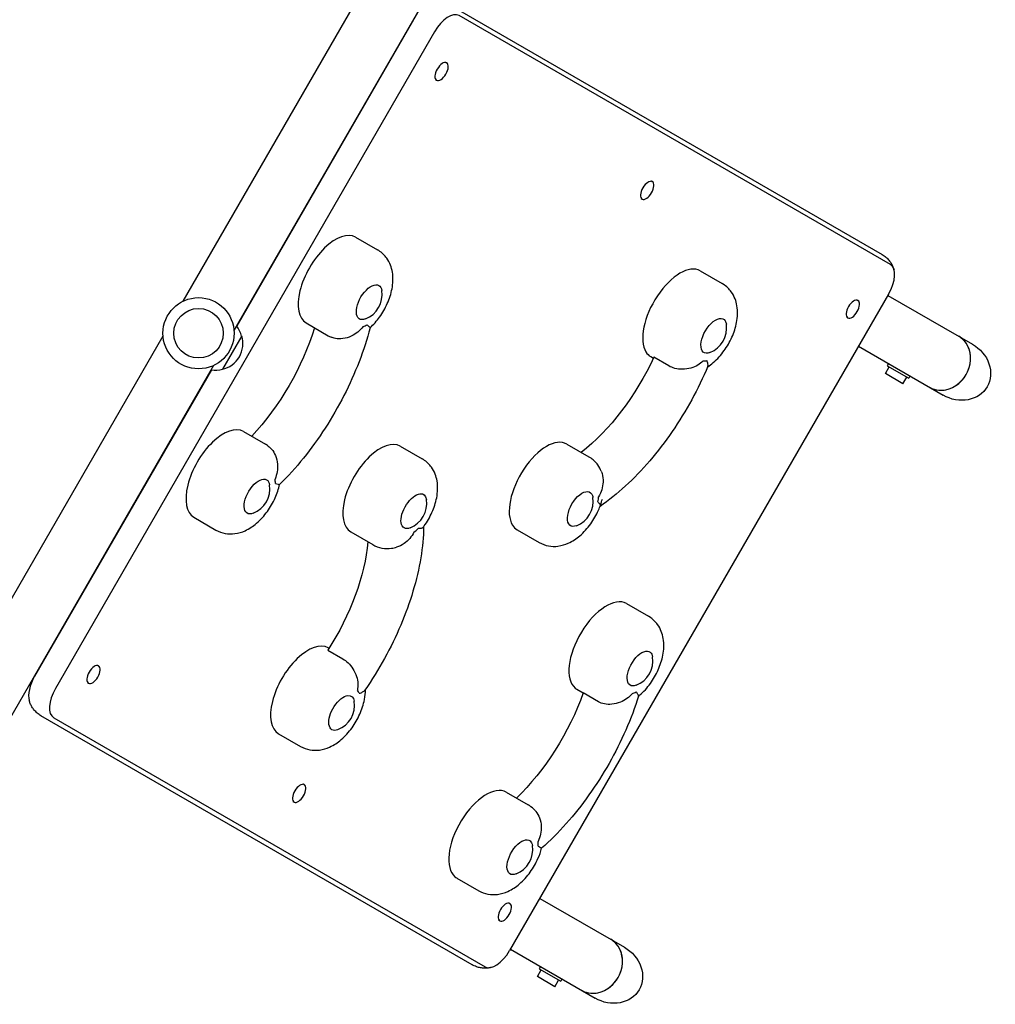
# Model space of a CAD drawing. Units: millimetres. Extents: x -6489 to 6162, y -5668 to 5858.
# Drawn here: x -2985 to -2354, y 2958 to 3594 of the extents above; entities that cross this region are included whole.
import ezdxf

# ---------------------------------------------------------------- set-up
doc = ezdxf.new("R2010")
doc.units = ezdxf.units.MM
doc.header["$LTSCALE"] = 20
doc.layers.add('2d', color=230, linetype='Continuous')

msp = doc.modelspace()

# ---------------------------------------------------------------- linework, layer by layer
at = {"layer": '2d'}
for p, q in [((-2879.06, 3412.38), (-2746.27, 3642.38)), ((-2846.15, 3393.38), (-2713.36, 3623.38)), ((-2705.95, 3603.46), (-2427.09, 3442.46)), ((-2421.84, 3435.97), (-2700.7, 3596.97)), ((-2730.06, 3594.29), (-2844.41, 3396.23)), ((-2730.63, 3593.46), (-2730.56, 3593.42)), ((-2716.56, 3586.5), (-2961.56, 3162.14)), ((-2709.46, 3566.8), (-2708.71, 3566.37)), ((-2749.63, 3560.55), (-2749.56, 3560.51)), ((-2715.96, 3555.55), (-2715.21, 3555.11)), ((-2576.52, 3490.05), (-2575.77, 3489.62)), ((-2583.02, 3478.8), (-2582.27, 3478.36)), ((-2767.55, 3453.69), (-2753.3, 3445.47)), ((-2544.8, 3431.97), (-2530.55, 3423.74)), ((-2422.98, 3417), (-2667.98, 2992.64)), ((-2443.59, 3413.3), (-2442.84, 3412.87)), ((-2423.48, 3416.13), (-2368.75, 3384.53)), ((-2799.55, 3398.27), (-2785.3, 3390.04)), ((-2450.09, 3402.05), (-2449.34, 3401.61)), ((-3024.81, 3159.92), (-2892.02, 3389.93)), ((-2841.19, 3389.98), (-2853.69, 3368.33)), ((-2442.48, 3383.22), (-2387.75, 3351.62)), ((-2576.8, 3376.54), (-2575.05, 3375.53)), ((-2565.02, 3370.51), (-2574.77, 3376.13)), ((-2991.9, 3140.92), (-2859.11, 3370.93)), ((-2860.72, 3367.99), (-2975.06, 3169.94)), ((-2425.04, 3365.53), (-2422.54, 3369.86)), ((-2423.03, 3371.99), (-2423.83, 3370.61)), ((-2423.83, 3370.61), (-2409.98, 3362.61)), ((-2413.78, 3359.03), (-2425.04, 3365.53)), ((-2413.78, 3359.03), (-2411.28, 3363.36)), ((-2409.18, 3363.99), (-2409.98, 3362.61)), ((-2840.05, 3328.12), (-2825.8, 3319.89)), ((-2738.69, 3318.68), (-2724.44, 3310.45)), ((-2631.08, 3320.06), (-2616.83, 3311.83)), ((-2872.05, 3272.69), (-2857.8, 3264.47)), ((-2663.08, 3264.63), (-2648.83, 3256.4)), ((-2770.69, 3263.25), (-2756.44, 3255.02)), ((-2592.47, 3216.94), (-2578.22, 3208.71)), ((-2955.63, 3203.75), (-2955.56, 3203.71)), ((-2785.34, 3188.28), (-2784.76, 3187.94)), ((-2785.48, 3186.8), (-2775.74, 3181.18)), ((-2934.46, 3177.09), (-2933.71, 3176.66)), ((-2974.63, 3170.84), (-2974.56, 3170.8)), ((-2940.96, 3165.83), (-2940.21, 3165.4)), ((-2624.47, 3161.51), (-2620.36, 3159.14)), ((-2610.62, 3153.53), (-2620.36, 3159.15)), ((-2692.09, 2983.47), (-2970.95, 3144.47)), ((-2962.7, 3143.17), (-2683.84, 2982.17)), ((-2817.34, 3132.85), (-2803.09, 3124.62)), ((-2801.52, 3100.34), (-2800.77, 3099.91)), ((-2670.16, 3095), (-2655.91, 3086.77)), ((-2808.02, 3089.08), (-2807.27, 3088.65)), ((-2702.16, 3039.57), (-2687.91, 3031.35)), ((-2668.59, 3023.59), (-2667.84, 3023.16)), ((-2648.48, 3026.42), (-2593.75, 2994.82)), ((-2675.09, 3012.33), (-2674.34, 3011.9)), ((-2667.48, 2993.51), (-2612.75, 2961.91)), ((-2650.04, 2975.82), (-2647.54, 2980.15)), ((-2648.03, 2982.28), (-2648.83, 2980.9)), ((-2648.83, 2980.9), (-2634.98, 2972.9)), ((-2638.78, 2969.32), (-2650.04, 2975.82)), ((-2638.78, 2969.32), (-2636.28, 2973.65)), ((-2634.18, 2974.28), (-2634.98, 2972.9))]:
    msp.add_line(p, q, dxfattribs=at)
for radius in [23, 16]:
    msp.add_circle((-2869.09, 3391.65), radius, dxfattribs=at)
for centre, start, end in [((-2767.44, 3416.68), 291.4989, 8.5011), ((-2857.74, 3385.68), 14.1865, 38.64572), ((-2544.69, 3394.96), 291.4989, 8.5011), ((-2857.41, 3384.91), 282.66793, 17.33207), ((-2858.24, 3384.81), 261.35428, 285.8135), ((-2839.94, 3291.11), 291.4989, 8.5011), ((-2738.58, 3281.66), 291.4989, 8.5011), ((-2630.97, 3283.04), 291.4989, 8.5011), ((-2592.36, 3179.92), 291.4989, 8.5011), ((-2785.23, 3151.26), 291.4989, 8.5011), ((-2670.06, 3057.99), 291.4989, 8.5011)]:
    msp.add_arc(centre, 17, start, end, dxfattribs=at)
for centre, major_axis, ratio, start_param, end_param in [((-2709.2, 3582.25), (8.5, 14.72), 0.5, 0, 1.570796), ((-2783.55, 3425.98), (16, 27.71), 0.5, 0, 3.141593), ((-2560.8, 3404.26), (16, 27.71), 0.5, 0, 2.879793), ((-2430.34, 3421.25), (8.5, 14.72), 0.5, -1.570796, 0), ((-2758.8, 3411.69), (9, 15.59), 0.5, -2.622227, -2.398077), ((-2387.12, 3373.2), (-9.5, -16.45), 0.866025, 0, 3.141593), ((-2387.12, 3373.2), (9.5, 16.45), 0.866025, -1.570796, 0), ((-2560.8, 3404.26), (-16, -27.71), 0.5, -0.261799, 0), ((-2536.05, 3389.97), (-9, -15.59), 0.5, 0.257566, 0.481716), ((-2387.12, 3373.2), (-9.5, -16.45), 0.866025, 0, 1.570796), ((-2856.05, 3300.41), (16, 27.71), 0.5, 0, 3.141593), ((-2647.08, 3292.34), (16, 27.71), 0.5, 0, 2.879793), ((-2754.69, 3290.96), (16, 27.71), 0.5, 0, 3.141593), ((-2831.3, 3286.12), (9, 15.59), 0.5, -0.743516, -0.519366), ((-2622.33, 3278.06), (9, 15.59), 0.5, -1.005315, -0.781165), ((-2729.94, 3276.67), (9, 15.59), 0.5, -2.273161, -2.049011), ((-2647.08, 3292.34), (-16, -27.71), 0.5, -0.261799, 0), ((-2608.47, 3189.22), (16, 27.71), 0.5, 0, 3.054326), ((-2801.34, 3160.56), (16, 27.71), 0.5, 0, 3.141593), ((-2967.7, 3165.69), (-8.5, -14.72), 0.5, -1.570796, -0.447832), ((-2954.2, 3157.89), (-8.5, -14.72), 0.5, -1.570796, 0), ((-2776.59, 3146.27), (9, 15.59), 0.5, -0.39445, -0.1703), ((-2608.47, 3189.22), (-16, -27.71), 0.5, -0.087266, 0), ((-2583.72, 3174.93), (9, 15.59), 0.5, -2.709494, -2.485344), ((-2686.16, 3067.29), (16, 27.71), 0.5, 0, 3.054326), ((-2661.41, 3053), (9, 15.59), 0.5, -0.830782, -0.606632), ((-2686.16, 3067.29), (-16, -27.71), 0.5, -0.087266, 0), ((-2612.12, 2983.49), (-9.5, -16.45), 0.866025, 0, 3.141593), ((-2612.12, 2983.49), (9.5, 16.45), 0.866025, -1.570796, 0), ((-2675.34, 2996.89), (-8.5, -14.72), 0.5, 0, 1.570796), ((-2612.12, 2983.49), (-9.5, -16.45), 0.866025, 0, 1.570796)]:
    msp.add_ellipse(centre, major_axis=major_axis, ratio=ratio, start_param=start_param, end_param=end_param, dxfattribs=at)
at = {"layer": '2d', "extrusion": (0, 0, -1)}
for centre, major_axis, ratio, start_param, end_param in [((-2711.96, 3560.74), (-3.25, -5.63), 0.5, -3.141592653589812, 3.141592653589774), ((-2579.02, 3483.99), (-3.25, -5.63), 0.5, -3.141592653589812, 3.141592653589774), ((-2758.8, 3411.69), (-6.25, -10.83), 0.5, -0.561156, 3.141593), ((-2758.8, 3411.69), (6.25, 10.83), 0.5, 0, 0.561156), ((-2446.09, 3407.24), (-3.25, -5.63), 0.5, -3.141592653589812, 3.141592653589774), ((-2536.05, 3389.97), (-6.25, -10.83), 0.5, -0.561156, 3.403392), ((-2536.05, 3389.97), (6.25, 10.83), 0.5, 0.261799, 0.561156), ((-2851.68, 3381.6), (-47.5, -82.27), 0.5, -2.011212, -1.13038), ((-2378.25, 3368.08), (-19, 10.97), 0.866025, 1.570796, 3.141593), ((-2623.71, 3384.84), (-47.5, -82.27), 0.5, -1.750041, -0.890139), ((-2378.25, 3368.08), (-19, 10.97), 0.866025, -3.141593, -1.570796), ((-2831.3, 3286.12), (-6.25, -10.83), 0.5, -0.561156, 3.141593), ((-2831.3, 3286.12), (6.25, 10.83), 0.5, 0, 0.561156), ((-2622.33, 3278.06), (-6.25, -10.83), 0.5, -0.561156, 3.403392), ((-2729.94, 3276.67), (-6.25, -10.83), 0.5, -0.561156, 2.792527), ((-2729.94, 3276.67), (6.25, 10.83), 0.5, -0.349066, 0.561156), ((-2622.33, 3278.06), (6.25, 10.83), 0.5, 0.261799, 0.561156), ((-2822.08, 3218.01), (-47.5, -82.27), 0.5, -2.322517, -1.478819), ((-2583.72, 3174.93), (-6.25, -10.83), 0.5, -0.561156, 3.228859), ((-2583.72, 3174.93), (6.25, 10.83), 0.5, 0.087266, 0.561156), ((-2936.96, 3171.03), (-3.25, -5.63), 0.5, -3.141592653589812, 3.141592653589774), ((-2776.59, 3146.27), (-6.25, -10.83), 0.5, -0.561156, 2.792527), ((-2776.59, 3146.27), (6.25, 10.83), 0.5, -0.349066, 0.561156), ((-2675.4, 3152.93), (-47.5, -82.27), 0.5, -1.924574, -1.046593), ((-2804.02, 3094.28), (-3.25, -5.63), 0.5, -3.141592653589812, 3.141592653589774), ((-2661.41, 3053), (-6.25, -10.83), 0.5, -0.561156, 3.228859), ((-2661.41, 3053), (6.25, 10.83), 0.5, 0.087266, 0.561156), ((-2671.09, 3017.53), (-3.25, -5.63), 0.5, -3.141592653589812, 3.141592653589774), ((-2603.25, 2978.37), (-19, 10.97), 0.866025, 1.570796, 3.141593), ((-2603.25, 2978.37), (-19, 10.97), 0.866025, -3.141593, -1.570796)]:
    msp.add_ellipse(centre, major_axis=major_axis, ratio=ratio, start_param=start_param, end_param=end_param, dxfattribs=at)
at = {"layer": '2d'}
for points, knots in [([(-2758.2, 3395.17), (-2755.91, 3397.25), (-2753.86, 3399.59), (-2750.09, 3404.84), (-2748.4, 3407.78), (-2745.67, 3413.91), (-2744.62, 3417.1), (-2743.35, 3423.82), (-2743.11, 3427.37), (-2744.27, 3434.08), (-2745.32, 3437.2), (-2748.76, 3441.98), (-2750.52, 3443.72), (-2752.82, 3445.19), (-2753.06, 3445.33), (-2753.3, 3445.47)], [4.141126, 4.141126, 4.141126, 4.141126, 4.515036, 4.515036, 4.918689, 4.918689, 5.322639, 5.322639, 5.742556, 5.742556, 6.061276, 6.061276, 6.260976, 6.260976, 6.283185, 6.283185, 6.283185, 6.283185]), ([(-2427.09, 3442.46), (-2426.25, 3441.98), (-2425.46, 3441.42), (-2424.01, 3440.19), (-2423.35, 3439.53), (-2422.2, 3438.16), (-2421.7, 3437.45), (-2420.85, 3436.04), (-2420.49, 3435.34), (-2419.91, 3433.98), (-2419.68, 3433.32), (-2419.49, 3432.68)], [0, 0, 0, 0, 0.0895665, 0.0895665, 0.179133, 0.179133, 0.2686994, 0.2686994, 0.3582659, 0.3582659, 0.4478324, 0.4478324, 0.4478324, 0.4478324]), ([(-2539.94, 3369.98), (-2538.66, 3370.81), (-2537.46, 3371.72), (-2533.66, 3374.95), (-2531.34, 3377.55), (-2527.35, 3383.12), (-2525.66, 3386.05), (-2522.92, 3392.19), (-2521.87, 3395.37), (-2520.6, 3402.1), (-2520.37, 3405.65), (-2521.53, 3412.36), (-2522.58, 3415.48), (-2526.01, 3420.26), (-2527.77, 3421.99), (-2530.08, 3423.46), (-2530.31, 3423.61), (-2530.55, 3423.74)], [4.177037, 4.177037, 4.177037, 4.177037, 4.35697, 4.35697, 4.776836, 4.776836, 5.180488, 5.180488, 5.584438, 5.584438, 6.004355, 6.004355, 6.323076, 6.323076, 6.522775, 6.522775, 6.544985, 6.544985, 6.544985, 6.544985]), ([(-2758.2, 3395.17), (-2760.08, 3387.92), (-2762.46, 3380.56), (-2768.13, 3365.88), (-2771.41, 3358.56), (-2778.76, 3344.2), (-2782.82, 3337.16), (-2791.59, 3323.61), (-2796.29, 3317.1), (-2806.17, 3304.86), (-2811.35, 3299.12), (-2816.69, 3293.87)], [1.065031, 1.065031, 1.065031, 1.065031, 1.267337, 1.267337, 1.469643, 1.469643, 1.671949, 1.671949, 1.874256, 1.874256, 2.076562, 2.076562, 2.076562, 2.076562]), ([(-2762.74, 3395.93), (-2762.74, 3395.92), (-2762.75, 3395.91), (-2763.74, 3394.61), (-2764.87, 3393.43), (-2767.41, 3391.35), (-2768.82, 3390.45), (-2772.06, 3388.94), (-2773.91, 3388.39), (-2777.42, 3387.94), (-2779.04, 3387.97), (-2781.55, 3388.42), (-2782.48, 3388.69), (-2783.33, 3389.06)], [-0.022184, -0.022184, -0.022184, -0.022184, 0, 0, 5.012804, 5.012804, 10.049289, 10.049289, 15.823815, 15.823815, 20.772311, 20.772311, 23.923732, 23.923732, 23.923732, 23.923732]), ([(-2758.2, 3395.17), (-2758.2, 3395.18), (-2758.21, 3395.21), (-2758.31, 3395.35), (-2758.53, 3395.57), (-2759.19, 3396.22), (-2759.62, 3396.64), (-2760.14, 3397.17), (-2760.14, 3397.17), (-2760.14, 3397.17)], [14.420442, 14.420442, 14.420442, 14.420442, 15.677236, 15.677236, 19.91482, 19.91482, 24.155999, 24.155999, 24.177744, 24.177744, 24.177744, 24.177744]), ([(-2542.77, 3373.75), (-2542.77, 3373.74), (-2542.78, 3373.74), (-2543.87, 3372.68), (-2545.08, 3371.76), (-2547.75, 3370.2), (-2549.2, 3369.58), (-2552.52, 3368.64), (-2554.4, 3368.37), (-2557.95, 3368.38), (-2559.58, 3368.57), (-2562.56, 3369.33), (-2563.88, 3369.85), (-2565.02, 3370.51)], [-0.022184, -0.022184, -0.022184, -0.022184, 0, 0, 5.012804, 5.012804, 10.049289, 10.049289, 15.823815, 15.823815, 20.772311, 20.772311, 25.383654, 25.383654, 25.383654, 25.383654]), ([(-2539.81, 3370.29), (-2539.79, 3370.33), (-2539.78, 3370.38), (-2539.65, 3370.8), (-2539.66, 3371.31), (-2539.9, 3372.53), (-2540.12, 3373.25), (-2540.41, 3374.06), (-2540.41, 3374.06), (-2540.42, 3374.07)], [15.148475, 15.148475, 15.148475, 15.148475, 15.677236, 15.677236, 19.91482, 19.91482, 24.155999, 24.155999, 24.177744, 24.177744, 24.177744, 24.177744]), ([(-2539.81, 3370.29), (-2542.88, 3362.98), (-2546.39, 3355.73), (-2554.15, 3341.57), (-2558.39, 3334.67), (-2567.48, 3321.47), (-2572.31, 3315.16), (-2582.42, 3303.38), (-2587.69, 3297.9), (-2598.46, 3288.01), (-2603.95, 3283.59), (-2609.52, 3279.75)], [1.062265, 1.062265, 1.062265, 1.062265, 1.264125, 1.264125, 1.465986, 1.465986, 1.667847, 1.667847, 1.869707, 1.869707, 2.069519, 2.069519, 2.069519, 2.069519]), ([(-2823.96, 3318.68), (-2824.33, 3318.96), (-2824.7, 3319.22), (-2825.32, 3319.61), (-2825.56, 3319.76), (-2825.8, 3319.89)], [6.2235555, 6.2235555, 6.2235555, 6.2235555, 6.26097557, 6.26097557, 6.28318531, 6.28318531, 6.28318531, 6.28318531]), ([(-2823.96, 3318.68), (-2823.22, 3318.13), (-2822.52, 3317.46), (-2820.87, 3315.51), (-2820.04, 3314.12), (-2818.67, 3310.85), (-2818.22, 3308.98), (-2817.91, 3305.42), (-2817.98, 3303.75), (-2818.52, 3300.51), (-2818.98, 3298.94), (-2819.61, 3297.43), (-2819.61, 3297.42), (-2819.61, 3297.42)], [1.447114, 1.447114, 1.447114, 1.447114, 4.570887, 4.570887, 9.47597, 9.47597, 15.199836, 15.199836, 20.192137, 20.192137, 25.160963, 25.160963, 25.182953, 25.182953, 25.182953, 25.182953]), ([(-2723.83, 3266.23), (-2723.61, 3266.51), (-2723.4, 3266.8), (-2721.23, 3269.82), (-2719.55, 3272.76), (-2716.81, 3278.89), (-2715.76, 3282.08), (-2714.49, 3288.8), (-2714.26, 3292.35), (-2715.41, 3299.06), (-2716.46, 3302.18), (-2719.9, 3306.97), (-2721.66, 3308.7), (-2723.97, 3310.17), (-2724.2, 3310.31), (-2724.44, 3310.45)], [4.12276, 4.12276, 4.12276, 4.12276, 4.165971, 4.165971, 4.569623, 4.569623, 4.973573, 4.973573, 5.39349, 5.39349, 5.71221, 5.71221, 5.91191, 5.91191, 5.934119, 5.934119, 5.934119, 5.934119]), ([(-2608.7, 3302.41), (-2609.27, 3303.78), (-2610.01, 3305.17), (-2612.29, 3308.35), (-2614.05, 3310.08), (-2616.36, 3311.55), (-2616.59, 3311.69), (-2616.83, 3311.83)], [6.1783706, 6.1783706, 6.1783706, 6.1783706, 6.3230756, 6.3230756, 6.522775, 6.522775, 6.5449847, 6.5449847, 6.5449847, 6.5449847]), ([(-2608.7, 3302.41), (-2608.52, 3301.97), (-2608.36, 3301.52), (-2607.68, 3299.27), (-2607.47, 3297.37), (-2607.63, 3293.8), (-2607.93, 3292.14), (-2608.92, 3288.95), (-2609.6, 3287.42), (-2610.44, 3285.97), (-2610.45, 3285.96), (-2610.45, 3285.96)], [7.988826, 7.988826, 7.988826, 7.988826, 9.47597, 9.47597, 15.199836, 15.199836, 20.192137, 20.192137, 25.160963, 25.160963, 25.182953, 25.182953, 25.182953, 25.182953]), ([(-2857.8, 3264.47), (-2855.94, 3263.4), (-2853.9, 3262.67), (-2849.73, 3261.88), (-2847.61, 3261.88), (-2843.19, 3262.44), (-2841, 3263.14), (-2836.18, 3265.31), (-2833.76, 3266.96), (-2828.91, 3271.1), (-2826.59, 3273.7), (-2822.59, 3279.26), (-2820.9, 3282.2), (-2818.3, 3288.04), (-2817.33, 3290.91), (-2816.69, 3293.87)], [3.141593, 3.141593, 3.141593, 3.141593, 3.315213, 3.315213, 3.504822, 3.504822, 3.747649, 3.747649, 4.09517, 4.09517, 4.515036, 4.515036, 4.918689, 4.918689, 5.283652, 5.283652, 5.283652, 5.283652]), ([(-2819.39, 3294.55), (-2819.39, 3294.55), (-2819.39, 3294.54), (-2818.68, 3294.36), (-2818.09, 3294.19), (-2817.2, 3293.95), (-2816.9, 3293.87), (-2816.73, 3293.85), (-2816.7, 3293.86), (-2816.69, 3293.87)], [-0.021894, -0.021894, -0.021894, -0.021894, 0, 0, 4.270242, 4.270242, 8.536865, 8.536865, 9.802271, 9.802271, 9.802271, 9.802271]), ([(-2648.83, 3256.4), (-2646.98, 3255.33), (-2644.94, 3254.6), (-2640.76, 3253.82), (-2638.65, 3253.81), (-2634.23, 3254.37), (-2632.03, 3255.08), (-2627.22, 3257.25), (-2624.8, 3258.9), (-2619.94, 3263.04), (-2617.62, 3265.64), (-2613.63, 3271.2), (-2611.94, 3274.14), (-2609.52, 3279.56), (-2608.66, 3282), (-2608.03, 3284.49)], [3.403392, 3.403392, 3.403392, 3.403392, 3.577012, 3.577012, 3.766621, 3.766621, 4.009449, 4.009449, 4.35697, 4.35697, 4.776836, 4.776836, 5.180488, 5.180488, 5.491141, 5.491141, 5.491141, 5.491141]), ([(-2610.93, 3282.61), (-2610.92, 3282.61), (-2610.92, 3282.6), (-2610.4, 3282.1), (-2610, 3281.61), (-2609.49, 3280.74), (-2609.37, 3280.36), (-2609.43, 3280.02), (-2609.44, 3279.98), (-2609.45, 3279.93)], [-0.021894, -0.021894, -0.021894, -0.021894, 0, 0, 4.270242, 4.270242, 8.536865, 8.536865, 9.229906, 9.229906, 9.229906, 9.229906]), ([(-2723.6, 3266.54), (-2723.67, 3260.08), (-2724.3, 3253.37), (-2726.59, 3239.45), (-2728.27, 3232.25), (-2732.61, 3217.7), (-2735.26, 3210.36), (-2741.43, 3195.78), (-2744.95, 3188.54), (-2752.71, 3174.42), (-2756.96, 3167.54), (-2761.51, 3160.95)], [1.076398, 1.076398, 1.076398, 1.076398, 1.273756, 1.273756, 1.475269, 1.475269, 1.676783, 1.676783, 1.878296, 1.878296, 2.07981, 2.07981, 2.07981, 2.07981]), ([(-2723.83, 3266.23), (-2723.86, 3266.19), (-2723.89, 3266.15), (-2724.2, 3265.83), (-2724.62, 3265.63), (-2725.73, 3265.42), (-2726.4, 3265.42), (-2727.15, 3265.5), (-2727.16, 3265.5), (-2727.16, 3265.5)], [15.159102, 15.159102, 15.159102, 15.159102, 15.677236, 15.677236, 19.91482, 19.91482, 24.155999, 24.155999, 24.177744, 24.177744, 24.177744, 24.177744]), ([(-2729.8, 3263.17), (-2729.81, 3263.16), (-2729.81, 3263.16), (-2730.58, 3261.67), (-2731.5, 3260.28), (-2733.65, 3257.74), (-2734.88, 3256.61), (-2737.72, 3254.63), (-2739.34, 3253.83), (-2741.03, 3253.35)], [-0.022184, -0.022184, -0.022184, -0.022184, 0, 0, 5.012804, 5.012804, 10.049289, 10.049289, 15.565829, 15.565829, 15.565829, 15.565829]), ([(-2756.44, 3255.02), (-2754.58, 3253.95), (-2752.54, 3253.22), (-2748.37, 3252.44), (-2746.25, 3252.43), (-2743.16, 3252.82), (-2742.07, 3253.06), (-2741.03, 3253.35)], [2.7925268, 2.7925268, 2.7925268, 2.7925268, 2.9661472, 2.9661472, 3.1557562, 3.1557562, 3.2686442, 3.2686442, 3.2686442, 3.2686442]), ([(-2584.61, 3157.13), (-2584.4, 3157.3), (-2584.19, 3157.48), (-2581.33, 3159.92), (-2579.01, 3162.52), (-2575.01, 3168.08), (-2573.33, 3171.02), (-2570.59, 3177.15), (-2569.54, 3180.34), (-2568.27, 3187.06), (-2568.04, 3190.61), (-2569.19, 3197.32), (-2570.24, 3200.44), (-2573.68, 3205.23), (-2575.44, 3206.96), (-2577.75, 3208.43), (-2577.98, 3208.57), (-2578.22, 3208.71)], [4.150012, 4.150012, 4.150012, 4.150012, 4.182437, 4.182437, 4.602303, 4.602303, 5.005956, 5.005956, 5.409905, 5.409905, 5.829822, 5.829822, 6.148543, 6.148543, 6.348242, 6.348242, 6.370452, 6.370452, 6.370452, 6.370452]), ([(-2775.74, 3181.18), (-2774.6, 3180.52), (-2773.47, 3179.65), (-2771.26, 3177.5), (-2770.22, 3176.22), (-2768.3, 3173.24), (-2767.5, 3171.54), (-2766.47, 3168.3), (-2766.19, 3166.78), (-2766.02, 3163.79), (-2766.12, 3162.32), (-2766.4, 3160.89), (-2766.4, 3160.88), (-2766.4, 3160.88)], [0, 0, 0, 0, 4.570887, 4.570887, 9.47597, 9.47597, 15.199836, 15.199836, 20.192137, 20.192137, 25.160963, 25.160963, 25.182953, 25.182953, 25.182953, 25.182953]), ([(-2803.09, 3124.62), (-2801.24, 3123.55), (-2799.2, 3122.82), (-2795.02, 3122.04), (-2792.91, 3122.03), (-2788.49, 3122.59), (-2786.29, 3123.3), (-2781.48, 3125.46), (-2779.06, 3127.12), (-2774.2, 3131.26), (-2771.88, 3133.86), (-2767.89, 3139.42), (-2766.2, 3142.36), (-2763.46, 3148.49), (-2762.42, 3151.68), (-2761.4, 3157.07), (-2761.17, 3159.2), (-2761.19, 3161.42)], [2.792527, 2.792527, 2.792527, 2.792527, 2.966147, 2.966147, 3.155756, 3.155756, 3.398584, 3.398584, 3.746104, 3.746104, 4.165971, 4.165971, 4.569623, 4.569623, 4.973573, 4.973573, 5.229723, 5.229723, 5.229723, 5.229723]), ([(-2765.29, 3158.94), (-2765.28, 3158.94), (-2765.28, 3158.94), (-2764.4, 3159.2), (-2763.63, 3159.48), (-2762.38, 3160.11), (-2761.9, 3160.45), (-2761.56, 3160.88), (-2761.53, 3160.92), (-2761.51, 3160.95)], [-0.021894, -0.021894, -0.021894, -0.021894, 0, 0, 4.270242, 4.270242, 8.536865, 8.536865, 8.944733, 8.944733, 8.944733, 8.944733]), ([(-2584.59, 3157.19), (-2586.89, 3149.87), (-2589.66, 3142.5), (-2596.07, 3127.9), (-2599.71, 3120.67), (-2607.69, 3106.59), (-2612.04, 3099.75), (-2621.32, 3086.7), (-2626.24, 3080.5), (-2636.49, 3068.94), (-2641.82, 3063.6), (-2647.29, 3058.78)], [1.063879, 1.063879, 1.063879, 1.063879, 1.266135, 1.266135, 1.468392, 1.468392, 1.670649, 1.670649, 1.872906, 1.872906, 2.075062, 2.075062, 2.075062, 2.075062]), ([(-2588.63, 3158.89), (-2588.63, 3158.89), (-2588.64, 3158.88), (-2589.67, 3157.65), (-2590.84, 3156.55), (-2593.43, 3154.62), (-2594.86, 3153.82), (-2598.14, 3152.48), (-2600.01, 3152.02), (-2603.55, 3151.71), (-2605.18, 3151.79), (-2608.15, 3152.39), (-2609.47, 3152.87), (-2610.62, 3153.53)], [-0.022184, -0.022184, -0.022184, -0.022184, 0, 0, 5.012804, 5.012804, 10.049289, 10.049289, 15.823815, 15.823815, 20.772311, 20.772311, 25.383654, 25.383654, 25.383654, 25.383654]), ([(-2584.59, 3157.19), (-2584.58, 3157.22), (-2584.58, 3157.26), (-2584.6, 3157.51), (-2584.75, 3157.83), (-2585.28, 3158.68), (-2585.65, 3159.21), (-2586.09, 3159.83), (-2586.09, 3159.83), (-2586.09, 3159.84)], [14.727573, 14.727573, 14.727573, 14.727573, 15.677236, 15.677236, 19.91482, 19.91482, 24.155999, 24.155999, 24.177744, 24.177744, 24.177744, 24.177744]), ([(-2970.95, 3144.47), (-2971.79, 3144.95), (-2972.59, 3145.52), (-2974.04, 3146.74), (-2974.7, 3147.41), (-2975.85, 3148.78), (-2976.35, 3149.48), (-2977.2, 3150.89), (-2977.55, 3151.59), (-2978.14, 3152.95), (-2978.37, 3153.62), (-2978.55, 3154.26)], [3.1415927, 3.1415927, 3.1415927, 3.1415927, 3.2311591, 3.2311591, 3.3207256, 3.3207256, 3.4102921, 3.4102921, 3.4998586, 3.4998586, 3.5894251, 3.5894251, 3.5894251, 3.5894251]), ([(-2651.51, 3083.24), (-2652.57, 3084.4), (-2653.83, 3085.46), (-2655.44, 3086.49), (-2655.68, 3086.64), (-2655.91, 3086.77)], [6.214914, 6.214914, 6.214914, 6.214914, 6.348242, 6.348242, 6.3704518, 6.3704518, 6.3704518, 6.3704518]), ([(-2651.51, 3083.24), (-2651.33, 3083.04), (-2651.15, 3082.84), (-2650.01, 3081.42), (-2649.23, 3080.02), (-2647.99, 3076.72), (-2647.62, 3074.83), (-2647.48, 3071.24), (-2647.63, 3069.57), (-2648.32, 3066.32), (-2648.86, 3064.75), (-2649.57, 3063.25), (-2649.57, 3063.25), (-2649.58, 3063.24)], [3.710596, 3.710596, 3.710596, 3.710596, 4.570887, 4.570887, 9.47597, 9.47597, 15.199836, 15.199836, 20.192137, 20.192137, 25.160963, 25.160963, 25.182953, 25.182953, 25.182953, 25.182953]), ([(-2687.91, 3031.35), (-2686.06, 3030.28), (-2684.02, 3029.55), (-2679.85, 3028.76), (-2677.73, 3028.75), (-2673.31, 3029.32), (-2671.12, 3030.02), (-2666.3, 3032.19), (-2663.88, 3033.84), (-2659.03, 3037.98), (-2656.71, 3040.58), (-2652.71, 3046.14), (-2651.02, 3049.08), (-2648.69, 3054.3), (-2647.89, 3056.52), (-2647.28, 3058.79)], [3.228859, 3.228859, 3.228859, 3.228859, 3.40248, 3.40248, 3.592088, 3.592088, 3.834916, 3.834916, 4.182437, 4.182437, 4.602303, 4.602303, 5.005956, 5.005956, 5.289791, 5.289791, 5.289791, 5.289791]), ([(-2649.59, 3060.19), (-2649.59, 3060.18), (-2649.58, 3060.18), (-2648.93, 3059.89), (-2648.4, 3059.61), (-2647.63, 3059.15), (-2647.39, 3058.97), (-2647.29, 3058.83), (-2647.28, 3058.81), (-2647.28, 3058.79)], [-0.021894, -0.021894, -0.021894, -0.021894, 0, 0, 4.270242, 4.270242, 8.536865, 8.536865, 9.740793, 9.740793, 9.740793, 9.740793]), ([(-2679.82, 2981.78), (-2680.46, 2981.62), (-2681.16, 2981.49), (-2682.63, 2981.31), (-2683.41, 2981.27), (-2685.05, 2981.3), (-2685.91, 2981.38), (-2687.68, 2981.7), (-2688.58, 2981.93), (-2690.37, 2982.58), (-2691.25, 2982.98), (-2692.09, 2983.47)], [2.6937603, 2.6937603, 2.6937603, 2.6937603, 2.7833267, 2.7833267, 2.8728932, 2.8728932, 2.9624597, 2.9624597, 3.0520262, 3.0520262, 3.1415927, 3.1415927, 3.1415927, 3.1415927])]:
    msp.add_open_spline(points, degree=3, knots=knots, dxfattribs=at)
msp.add_open_spline([(-2785.3, 3390.04), (-2784.66, 3389.67), (-2784, 3389.34), (-2783.33, 3389.06)], degree=3, dxfattribs=at)

doc.saveas('drawing.dxf')
